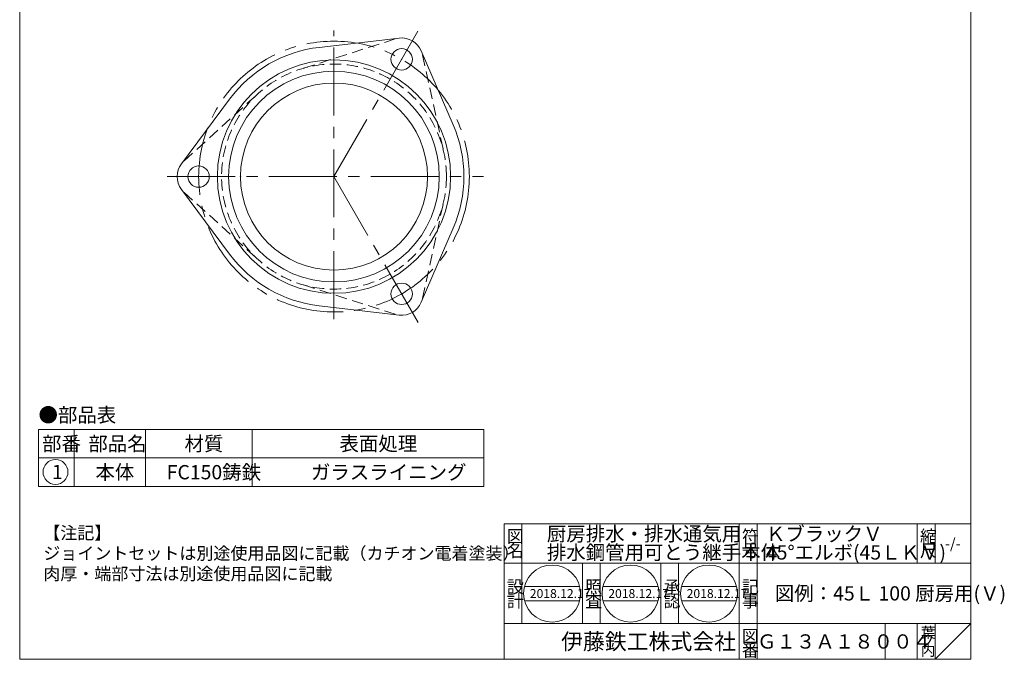
# Model space of a CAD drawing. Units: inches. Extents: x 935 to 1488, y -262 to 478.
# Drawn here: x 935 to 1488, y -262 to 97 of the extents above; entities that cross this region are included whole.
import ezdxf

# ---------------------------------------------------------------- set-up
doc = ezdxf.new("R2010")
doc.units = ezdxf.units.IN
doc.header["$LTSCALE"] = 2
doc.header["$MEASUREMENT"] = 0
doc.header["$PDMODE"] = 65
doc.header["$PDSIZE"] = 0.2
doc.linetypes.add('CENTER2', pattern=[28.575, 19.05, -3.175, 3.175, -3.175])
doc.linetypes.add('HIDDEN2', pattern=[4.7625, 3.175, -1.5875])
doc.layers.add('1', color=7, linetype='Continuous', lineweight=0)
doc.styles.add('MTSTANDARD', font='MONOTXT.shx', dxfattribs={"bigfont": 'EXTFONT.shx'})
doc.styles.add('MTSTANDARD1', font='MONOTXT.shx', dxfattribs={"bigfont": 'EXTFONT.shx'})
doc.styles.add('MTSTANDARD2', font='MONOTXT.shx', dxfattribs={"bigfont": 'EXTFONT.shx'})
doc.styles.add('MTSTANDARD3', font='MONOTXT.shx', dxfattribs={"bigfont": 'EXTFONT.shx'})
doc.styles.add('MTSTANDARD6', font='MONOTXT.shx', dxfattribs={"bigfont": 'EXTFONT.shx'})

# ---------------------------------------------------------------- blocks, each defined once
blk = doc.blocks.new('MAKR0', base_point=(954.98, -157.32))
at = {"layer": '1', "color": 3, "linetype": 'ByBlock'}
blk.add_circle((954.98, -157.32), 7, dxfattribs=at)
at = {"layer": '1', "color": 2, "linetype": 'Continuous', "insert": (952.98, -161.32), "char_height": 8, "attachment_point": 7, "line_spacing_factor": 0.78125, "style": 'MTSTANDARD'}
blk.add_mtext('{\\fＭＳ ゴシック|b0|i0|c128|p49;\\W1.0;1}', dxfattribs=at)

msp = doc.modelspace()

# ---------------------------------------------------------------- linework, layer by layer
at = {"layer": '1', "color": 7, "linetype": 'Continuous'}
for p, q in [((934.8725, 477.546), (934.8725, -262.454)), ((1468.8725, 477.546), (1468.8725, -262.454)), ((1147.9674, 86.2195), (1102.9373, 80.9951)), ((1160.3649, 79.0618), (1178.3554, 37.4525)), ((1025.7187, 15.6392), (1052.7582, 52.0242)), ((1025.7187, 1.3238), (1052.7582, -35.0611)), ((1160.3649, -62.0987), (1178.3554, -20.4894)), ((1147.9674, -69.2564), (1102.9373, -64.032)), ((945.4261, -133.4335), (945.4261, -165.4335)), ((945.4261, -133.4335), (1195.4261, -133.4335)), ((965.4261, -133.4335), (965.4261, -165.4335)), ((1005.4261, -165.4335), (1005.4261, -133.4335)), ((1065.4261, -133.4335), (1065.4261, -165.4335)), ((1195.4261, -133.4335), (1195.4261, -165.4335)), ((945.4261, -149.4335), (1195.4261, -149.4335)), ((945.4261, -165.4335), (1195.4261, -165.4335)), ((1206.8726, -186.4541), (1468.8725, -186.4541)), ((1206.8726, -186.4541), (1206.8726, -262.454)), ((1206.8726, -186.4541), (1206.8726, -262.454)), ((1206.8726, -186.4541), (1206.8726, -262.454)), ((1216.8726, -186.4541), (1216.8726, -242.454)), ((1216.8726, -186.4541), (1216.8726, -242.454)), ((1338.8726, -262.454), (1338.8726, -186.4541)), ((1348.8726, -186.4541), (1348.8726, -262.454)), ((1438.8725, -186.4541), (1438.8725, -208.454)), ((1448.8725, -186.4541), (1448.8725, -208.454)), ((1468.8725, -262.454), (1468.8725, -186.4541)), ((1468.8725, -208.454), (1206.8726, -208.454)), ((1250.8726, -242.454), (1250.8726, -208.454)), ((1260.8726, -208.454), (1260.8726, -242.454)), ((1294.8726, -242.454), (1294.8726, -208.454)), ((1304.8726, -208.454), (1304.8726, -242.454)), ((1218.3153, -221.5559), (1249.2991, -221.5559)), ((1262.39, -221.5559), (1293.3739, -221.5559)), ((1306.4648, -221.5559), (1337.4486, -221.5559)), ((1218.3153, -229.5559), (1249.2991, -229.5559)), ((1262.39, -229.5559), (1293.3739, -229.5559)), ((1306.4648, -229.5559), (1337.4486, -229.5559)), ((1206.8726, -242.454), (1468.8725, -242.454)), ((1420.8725, -242.454), (1420.8725, -262.454)), ((1438.8725, -242.454), (1438.8725, -262.454)), ((1448.8725, -242.454), (1448.8725, -262.454)), ((1448.8725, -262.454), (1468.8725, -242.454)), ((934.8725, -262.454), (1468.8725, -262.454)), ((976.8729, -262.454), (1468.8725, -262.454))]:
    msp.add_line(p, q, dxfattribs=at)
at = {"layer": '1', "color": 7, "linetype": 'CENTER2'}
for p, q in [((1111.3503, -71.5324), (1111.3503, 90.3896)), ((1158.45, 90.0605), (1111.3503, 8.4815)), ((1017.6962, 8.4815), (1195.3347, 8.4815)), ((1111.3503, 8.4815), (1158.6873, -73.5085))]:
    msp.add_line(p, q, dxfattribs=at)
at = {"layer": '1', "color": 7, "linetype": 'HIDDEN2'}
for p, q in [((1145.7021, 85.7315), (1092.1518, 68.6425)), ((1161.0748, 76.8561), (1173.0505, 21.9356)), ((1027.274, 17.357), (1068.8487, 55.1885)), ((1027.274, -0.3939), (1068.8487, -38.2254)), ((1161.0748, -59.893), (1173.0505, -4.9725)), ((1145.7021, -68.7684), (1092.1518, -51.6794))]:
    msp.add_line(p, q, dxfattribs=at)
at = {"layer": '1', "color": 7, "linetype": 'CENTER2'}
msp.add_circle((1111.3503, 8.4815), 76, dxfattribs=at)
at = {"layer": '1', "color": 7, "linetype": 'Continuous'}
for centre, radius in [((1149.3503, 74.2995), 6), ((1111.3503, 8.4815), 65.5), ((1111.3503, 8.4815), 59.15), ((1111.3503, 8.4815), 52.5), ((1035.3503, 8.4815), 6), ((1149.3503, -57.3364), 6), ((1233.8072, -225.5559), 16), ((1277.8819, -225.5559), 16), ((1321.9567, -225.5559), 16)]:
    msp.add_circle(centre, radius, dxfattribs=at)
at = {"layer": '1', "color": 7, "linetype": 'HIDDEN2'}
msp.add_circle((1111.3503, 8.4815), 63.15, dxfattribs=at)
at = {"layer": '1', "color": 7, "linetype": 'Continuous'}
for centre, radius, start, end in [((1149.3503, 74.2995), 12, 23.38214, 96.61786), ((1111.3503, 8.4815), 73, 96.61786, 143.38214), ((1111.3503, 8.4815), 73, 336.61786, 23.38214), ((1035.3503, 8.4815), 12, 143.38214, 216.61786), ((1111.3503, 8.4815), 73, 216.61786, 263.38214), ((1149.3503, -57.3364), 12, 263.38214, 336.61786)]:
    msp.add_arc(centre, radius, start, end, dxfattribs=at)
for p in [(1149.3503, 74.2995), (1023.3503, 8.4815), (1035.3503, 8.4815), (1045.8503, 8.4815), (1058.8503, 8.4815), (1111.3503, 8.4815), (1149.3503, -57.3364)]:
    msp.add_point(p, dxfattribs=at)

# ---------------------------------------------------------------- block references
at = {"layer": '1', "color": 3, "linetype": 'ByBlock'}
msp.add_blockref('MAKR0', (954.9848, -157.3154), dxfattribs=at)

# ---------------------------------------------------------------- texts
at = {"layer": '1', "color": 7, "linetype": 'Continuous', "attachment_point": 7}
for s, insert, char_height, line_spacing_factor, style in [('{\\fＭＳ 明朝|b0|i0|c128|p17;\\W1.0;●部品表}', (945.4261, -129.3398), 8, 1.203125, 'MTSTANDARD'), ('{\\fＭＳ 明朝|b0|i0|c128|p17;\\W1.0;部番}', (947.4261, -145.4335), 8, 0.9375, 'MTSTANDARD'), ('{\\fＭＳ 明朝|b0|i0|c128|p17;\\W1.0;部品名}', (973.4261, -145.4335), 8, 0.9375, 'MTSTANDARD'), ('{\\fＭＳ 明朝|b0|i0|c128|p17;\\W1.0;材質}', (1027.4261, -145.4335), 8, 0.625, 'MTSTANDARD'), ('{\\fＭＳ 明朝|b0|i0|c128|p17;\\W1.0;表面処理}', (1114.4261, -145.4335), 8, 0.9375, 'MTSTANDARD'), ('{\\fＭＳ 明朝|b0|i0|c128|p17;\\W1.0;本体}', (977.4261, -161.4335), 8, 1.875, 'MTSTANDARD'), ('{\\fＭＳ 明朝|b0|i0|c128|p17;\\W1.0;FC150鋳鉄}', (1017.4261, -161.4335), 8, 1.875, 'MTSTANDARD'), ('{\\fＭＳ 明朝|b0|i0|c128|p17;\\W1.0;ガラスライニング}', (1098.4261, -161.4335), 8, 0.9375, 'MTSTANDARD'), ('{\\fＭＳ 明朝|b0|i0|c128|p17;\\W1.0;【注記】\\Pジョイントセットは別途使用品図に記載（カチオン電着塗装）\\P肉厚・端部寸法は別途使用品図に記載}', (948.1444, -217.9361), 7, 0.982143, 'MTSTANDARD1'), ('{\\fＭＳ 明朝|b0|i0|c128|p17;\\W1.0;厨房排水・排水通気用\\P排水鋼管用可とう継手本体}', (1230.8726, -206.454), 8, 0.78125, 'MTSTANDARD'), ('{\\fＭＳ 明朝|b0|i0|c128|p17;\\W1.0;ＫブラックＶ\\P45°エルボ(45ＬＫＶ)}', (1353.8726, -206.454), 8, 0.78125, 'MTSTANDARD'), ('{\\fＭＳ 明朝|b0|i0|c128|p17;\\W1.0;図}', (1208.3726, -196.954), 7, 0.839286, 'MTSTANDARD1'), ('{\\fＭＳ 明朝|b0|i0|c128|p17;\\W1.0;符}', (1340.3726, -196.954), 7, 0.839286, 'MTSTANDARD1'), ('{\\fＭＳ 明朝|b0|i0|c128|p17;\\W1.0;縮}', (1440.3725, -196.954), 7, 0.839286, 'MTSTANDARD1'), ('{\\fＭＳ 明朝|b0|i0|c128|p17;\\W1.0;名}', (1208.3726, -204.954), 7, 0.839286, 'MTSTANDARD1'), ('{\\fＭＳ 明朝|b0|i0|c128|p17;\\W1.0;号}', (1340.3726, -204.954), 7, 0.839286, 'MTSTANDARD1'), ('{\\fＭＳ 明朝|b0|i0|c128|p17;\\W1.0;尺}', (1440.3725, -204.954), 7, 0.839286, 'MTSTANDARD1'), ('{\\fＭＳ 明朝|b0|i0|c128|p17;\\W1.0;-/-}', (1454.3725, -200.454), 6, 1.354166, 'MTSTANDARD3'), ('{\\fＭＳ 明朝|b0|i0|c128|p17;\\W1.0;設}', (1208.3726, -225.2349), 7, 0.839286, 'MTSTANDARD1'), ('{\\fＭＳ 明朝|b0|i0|c128|p17;\\W1.0;照}', (1252.3726, -225.2349), 7, 0.839286, 'MTSTANDARD1'), ('{\\fＭＳ 明朝|b0|i0|c128|p17;\\W1.0;承}', (1296.3726, -225.2349), 7, 0.839286, 'MTSTANDARD1'), ('{\\fＭＳ 明朝|b0|i0|c128|p17;\\W1.0;記}', (1340.3726, -225.2349), 7, 0.839286, 'MTSTANDARD1'), ('{\\fＭＳ 明朝|b0|i0|c128|p17;\\W1.0;図例：45Ｌ 100 厨房用(Ｖ)}', (1358.8725, -229.454), 8, 3.28125, 'MTSTANDARD'), ('{\\fＭＳ 明朝|b0|i0|c128|p17;\\W1.0;計}', (1208.3726, -233.2349), 7, 0.839286, 'MTSTANDARD1'), ('{\\fＭＳ 明朝|b0|i0|c128|p17;\\W1.0;2018.12.17}', (1221.3072, -228.0559), 5, 0.875, 'MTSTANDARD6'), ('{\\fＭＳ 明朝|b0|i0|c128|p17;\\W1.0;査}', (1252.3726, -233.2349), 7, 0.839286, 'MTSTANDARD1'), ('{\\fＭＳ 明朝|b0|i0|c128|p17;\\W1.0;2018.12.17}', (1265.3819, -228.0559), 5, 0.875, 'MTSTANDARD6'), ('{\\fＭＳ 明朝|b0|i0|c128|p17;\\W1.0;認}', (1296.3726, -233.2349), 7, 0.839286, 'MTSTANDARD1'), ('{\\fＭＳ 明朝|b0|i0|c128|p17;\\W1.0;2018.12.17}', (1309.3819, -228.0559), 5, 0.875, 'MTSTANDARD6'), ('{\\fＭＳ 明朝|b0|i0|c128|p17;\\W1.0;事}', (1340.3726, -233.2349), 7, 0.839286, 'MTSTANDARD1'), ('{\\fＭＳ ゴシック|b0|i0|c128|p49;\\W1.0;伊藤鉄工株式会社}', (1238.8726, -256.954), 9, 0.791667, 'MTSTANDARD2'), ('{\\fＭＳ 明朝|b0|i0|c128|p17;\\W1.0;図}', (1340.3726, -252.954), 7, 0.839286, 'MTSTANDARD1'), ('{\\fＭＳ 明朝|b0|i0|c128|p17;\\W1.0;Ｇ１３Ａ１８００４}', (1348.8726, -256.454), 8, 1.093749, 'MTSTANDARD'), ('{\\fＭＳ 明朝|b0|i0|c128|p17;\\W1.0;葉}', (1440.8725, -250.454), 6, 0.833333, 'MTSTANDARD3'), ('{\\fＭＳ 明朝|b0|i0|c128|p17;\\W1.0;番}', (1340.3726, -260.954), 7, 0.839286, 'MTSTANDARD1'), ('{\\fＭＳ 明朝|b0|i0|c128|p17;\\W1.0;内}', (1440.8725, -260.454), 6, 0.833333, 'MTSTANDARD3'), ('{\\fＭＳ 明朝|b0|i0|c128|p17;\\W1.0;ノ}', (1440.8725, -255.454), 6, 0.833333, 'MTSTANDARD3')]:
    msp.add_mtext(s, dxfattribs=dict(at, insert=insert, char_height=char_height, line_spacing_factor=line_spacing_factor, style=style))

doc.saveas('drawing.dxf')
